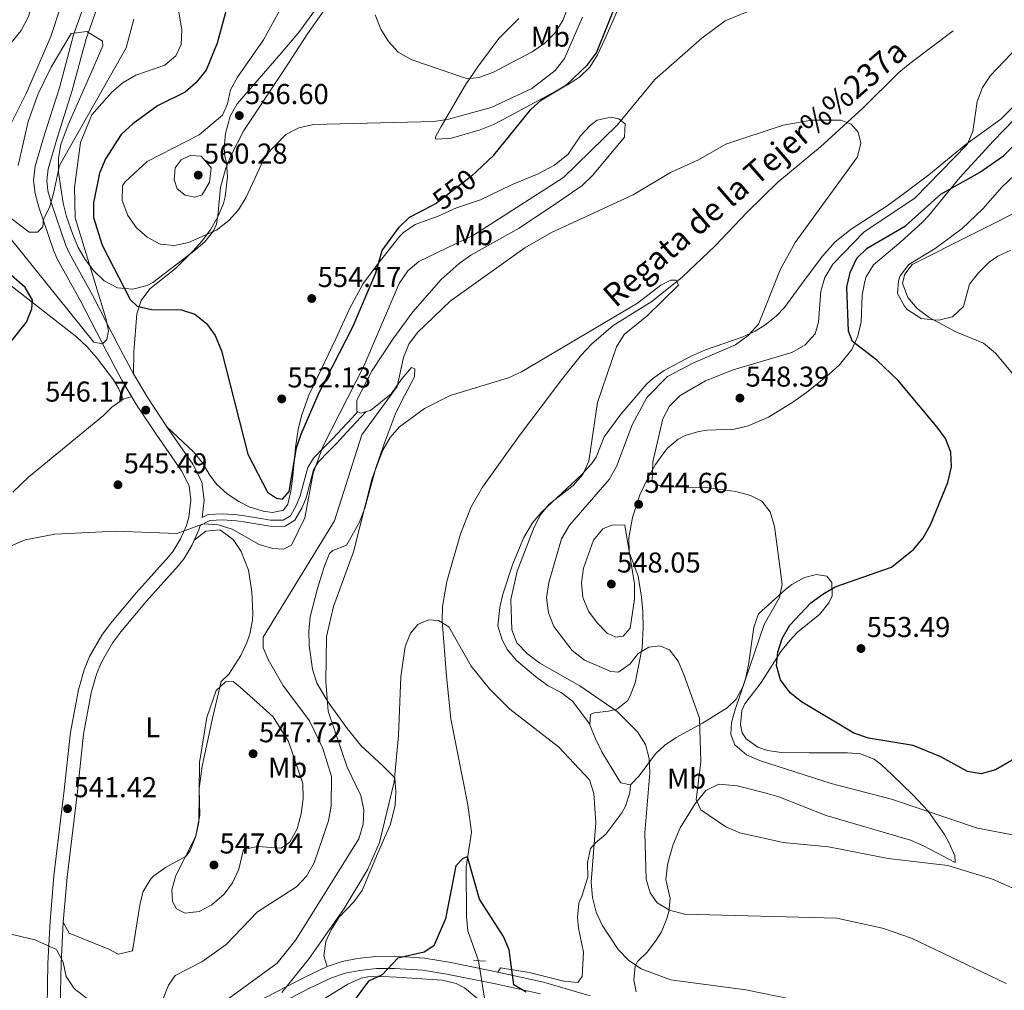
# Model space of a CAD drawing. Units: metres. Extents: x 600660 to 607562, y 4724538 to 4729267.
# Drawn here: x 606120 to 606463, y 4727054 to 4727392 of the extents above; entities that cross this region are included whole.
import ezdxf
from ezdxf.enums import TextEntityAlignment as Align

# ---------------------------------------------------------------- set-up
doc = ezdxf.new("R2010")
doc.units = ezdxf.units.M
doc.header["$MEASUREMENT"] = 0
for name, pattern in [('DGN Style 2', [86.0864, 51.65184, -34.43456]), ('DGN Style 3', [120.52096, 86.0864, -34.43456]), ('DGN Style 5', [60.26048, 25.82592, -34.43456])]:
    doc.linetypes.add(name, pattern=pattern)
for name, color, linetype, lineweight in [('Nivel 11', 7, 'Continuous', 0), ('Nivel 21', 7, 'Continuous', 0), ('Nivel 22', 7, 'Continuous', 0), ('Nivel 35', 7, 'Continuous', 0), ('Nivel 36', 7, 'Continuous', 0), ('Nivel 37', 7, 'Continuous', 0), ('Nivel 4', 7, 'Continuous', 0), ('Nivel 41', 7, 'Continuous', 0), ('Nivel 43', 7, 'Continuous', 0), ('Nivel 5', 7, 'Continuous', 0), ('Nivel 57', 7, 'Continuous', 0), ('Nivel 7', 7, 'Continuous', 0)]:
    doc.layers.add(name, color=color, linetype=linetype, lineweight=lineweight)
doc.styles.add('Style-Arial', font='txt')
doc.styles.add('Style-Arial Narrow', font='txt')
doc.styles.add('Style-Helvetica-Narrow-Oblique', font='txt')
doc.styles.add('Style-timesi', font='timesi.shx', dxfattribs={"bigfont": 'timesibig.shx'})

# ---------------------------------------------------------------- blocks, each defined once
blk = doc.blocks.new('5PATER')
at = {"layer": 'Nivel 7', "linetype": 'Continuous', "lineweight": 0}
h = blk.add_hatch(color=51, dxfattribs=at)
edge = h.paths.add_edge_path()
edge.add_ellipse((-0.001370742917060852, -0.00212559849023819), major_axis=(-1.095731442372465, -1.110710699892244), ratio=0.9994222409660318, start_angle=0, end_angle=360)

msp = doc.modelspace()

# ---------------------------------------------------------------- linework, layer by layer
at = {"layer": 'Nivel 11', "color": 142, "linetype": 'DGN Style 3', "lineweight": 13}
msp.add_polyline3d([(606445.3900000006, 4727388.35, 542.42), (606430.2699999996, 4727376.960000001, 542.21), (606426.4299999997, 4727373.779999999, 542.0600000000001), (606413.8500000015, 4727361.33, 540.73), (606399.1799999997, 4727347.83, 539.26), (606384.2399999984, 4727335.59, 538.39), (606373.5700000003, 4727325.060000001, 537.82), (606362.4899999984, 4727313.41, 537.12), (606350.9800000004, 4727302.43, 536.0600000000001), (606340.3299999982, 4727293.99, 535.63), (606326.9200000018, 4727285.560000001, 534.78), (606319.3099999987, 4727279.050000001, 534.24), (606315.9299999997, 4727275.380000001, 533.96), (606309.379999999, 4727267.220000001, 533.27), (606294.2699999996, 4727247.310000001, 532.03), (606281.4100000001, 4727229.24, 531.05), (606277.3900000006, 4727222.35, 530.54), (606273.7300000004, 4727213.040000001, 530.41), (606268.8999999985, 4727196.41, 530.1800000000001), (606267.4899999984, 4727187.689999999, 529.95), (606267.370000001, 4727182.710000001, 529.74), (606268.8399999999, 4727163.390000001, 529.27), (606270.379999999, 4727148.5, 528.3), (606276.2699999996, 4727118.58, 526.9300000000001), (606277.5, 4727109.029999999, 526.08), (606275.7399999984, 4727096.939999999, 525.45), (606275.8200000003, 4727079.560000001, 524.9300000000001), (606276.25, 4727074.58, 524.84), (606279.9299999997, 4727064.16, 524.6)], dxfattribs=at)
at = {"layer": 'Nivel 21', "color": 1, "linetype": 'DGN Style 2', "lineweight": 0, "elevation": 524.8100000000001, "flags": 128}
msp.add_lwpolyline([(606278.3500000015, 4727064.25), (606282.379999999, 4727064.02)], dxfattribs=at)
at = {"layer": 'Nivel 21', "color": 7, "linetype": 'Continuous', "lineweight": 0}
for points in [[(606145.3599999994, 4727405.16, 535.85), (606138.8999999985, 4727386.939999999, 536.0600000000001), (606133.9400000013, 4727368.5, 536.48), (606128.7699999996, 4727352.189999999, 536.91), (606125.5300000012, 4727341.17, 537.97), (606124.9200000018, 4727336.199999999, 538.41), (606125.4899999984, 4727331.619999999, 538.82), (606126.7899999991, 4727326.82, 539.27), (606131.9200000018, 4727311.84, 541.16), (606133.2300000004, 4727308.880000001, 541.58), (606141.4400000013, 4727293.99, 543.7), (606150.4699999988, 4727276.380000001, 546.01), (606155.7399999984, 4727266.540000001, 546.24), (606160.8599999994, 4727257.949999999, 546.46), (606167.620000001, 4727247.74, 546.32), (606176.5300000012, 4727234.92, 545.51), (606179.120000001, 4727229.720000001, 545.1800000000001), (606179.7800000012, 4727224.75, 545), (606179.0799999982, 4727218.85, 544.83), (606178.2100000009, 4727215.93, 544.76), (606176.1600000001, 4727211.27, 544.67), (606173.620000001, 4727207, 544.6), (606172, 4727204.93, 544.55), (606160.8399999999, 4727192.49, 544.04), (606151.7300000004, 4727181.68, 543.91), (606148.7399999984, 4727177.68, 543.8), (606144.4600000009, 4727170.26, 543.49), (606142.5599999987, 4727165.619999999, 543.16), (606140.5899999999, 4727158.6, 542.64), (606137.8000000007, 4727143.880000001, 542.01), (606135.6700000018, 4727123.66, 541.61), (606132.0599999987, 4727093.74, 540.55), (606130.7399999984, 4727077.91, 539.84), (606129.9600000009, 4727063.369999999, 539.03), (606129.6400000006, 4727048.380000001, 538.9)], [(606183.6600000001, 4727218.65, 544.97), (606185.7600000016, 4727219.779999999, 544.97), (606190.8299999982, 4727220, 545.4), (606195.9200000018, 4727219.59, 546.14), (606198.5, 4727219.300000001, 546.46), (606203.4899999984, 4727218.49, 546.77), (606207.5300000012, 4727217.790000001, 546.88), (606211.9699999988, 4727217.73, 546.89), (606214.4600000009, 4727219.26, 546.67), (606216.5700000003, 4727223.09, 546.42), (606217.8900000006, 4727226.27, 546.24), (606219.1700000018, 4727231.01, 546.08), (606220.5700000003, 4727236.15, 545.96), (606222.5, 4727239.380000001, 545.82), (606226.0700000003, 4727243.1, 544.65), (606229.0799999982, 4727246.109999999, 543.49), (606232.4400000013, 4727249.699999999, 542.8100000000001), (606235.8299999982, 4727253.310000001, 542.14), (606237.9499999993, 4727255.57, 541.79)], [(606205, 4727046.26, 530.33), (606221.1000000015, 4727054.59, 527.74), (606228.8200000003, 4727058.24, 526.72), (606233.5599999987, 4727059.859999999, 526.48), (606238.4800000004, 4727060.810000001, 526.36), (606244.4200000018, 4727061.449999999, 525.92), (606250.6900000013, 4727061.529999999, 525.45), (606260.6400000006, 4727060.9, 524.79), (606268.9899999984, 4727059.529999999, 524.4), (606285.9100000001, 4727056.109999999, 524.11), (606301.5799999982, 4727052.6, 524.1800000000001)]]:
    msp.add_polyline3d(points, dxfattribs=at)
at = {"layer": 'Nivel 21', "color": 7, "linetype": 'DGN Style 3', "lineweight": 0}
for points in [[(606149.6499999985, 4727403.59, 535.85), (606143.2699999996, 4727385.58, 536.0600000000001), (606138.3200000003, 4727367.220000001, 536.48), (606133.1400000006, 4727350.85, 536.91), (606130.0199999996, 4727340.24, 537.97), (606129.5199999996, 4727336.199999999, 538.41), (606129.9800000004, 4727332.51, 538.82), (606131.1600000001, 4727328.16, 539.27), (606136.1799999997, 4727313.51, 541.16), (606137.3299999982, 4727310.91, 541.58), (606145.4699999988, 4727296.130000001, 543.7), (606154.5100000016, 4727278.5, 546.01), (606159.7199999988, 4727268.790000001, 546.24), (606164.7300000004, 4727260.380000001, 546.46), (606171.3999999985, 4727250.310000001, 546.32), (606180.4699999988, 4727237.25, 545.51), (606183.5500000007, 4727231.08, 545.1800000000001), (606184.3900000006, 4727224.779999999, 545), (606183.6600000001, 4727218.65, 544.97)], [(606240.8599999994, 4727255.57, 541.79), (606237.379999999, 4727251.859999999, 542.14), (606233.9899999984, 4727248.25, 542.8100000000001), (606230.6000000015, 4727244.630000001, 543.49), (606227.5799999982, 4727241.619999999, 544.65), (606224.1999999993, 4727238.09, 545.82), (606222.5399999991, 4727235.310000001, 545.96), (606221.2199999988, 4727230.460000001, 546.08), (606219.8999999985, 4727225.59, 546.24), (606218.4899999984, 4727222.17, 546.42), (606216.0399999991, 4727217.75, 546.67), (606212.6400000006, 4727215.65, 546.88), (606212.3399999999, 4727215.6, 546.89), (606207.3299999982, 4727215.67, 546.88), (606203.1400000006, 4727216.390000001, 546.77), (606198.2199999988, 4727217.199999999, 546.46), (606195.7199999988, 4727217.470000001, 546.14), (606190.7899999991, 4727217.869999999, 545.4), (606186.3399999999, 4727217.68, 544.97), (606182.9600000009, 4727215.859999999, 544.97), (606182.5, 4727214.35, 544.76), (606180.2399999984, 4727209.17, 544.67), (606177.3999999985, 4727204.41, 544.6), (606175.5100000016, 4727201.99, 544.55), (606164.2899999991, 4727189.49, 544.04), (606155.3099999987, 4727178.84, 543.91), (606152.5599999987, 4727175.16, 543.8), (606148.5799999982, 4727168.24, 543.49), (606146.8900000006, 4727164.130000001, 543.16), (606145.0399999991, 4727157.560000001, 542.64), (606142.3299999982, 4727143.210000001, 542.01), (606140.2199999988, 4727123.15, 541.61), (606136.6099999994, 4727093.27, 540.55), (606135.3000000007, 4727077.6, 539.84), (606134.5300000012, 4727063.199999999, 539.03), (606134.2199999988, 4727048.359999999, 538.9)], [(606203.0500000007, 4727049.98, 530.33), (606219.2399999984, 4727058.359999999, 527.74), (606227.2399999984, 4727062.140000001, 526.72), (606232.4699999988, 4727063.93, 526.48), (606237.8500000015, 4727064.970000001, 526.36), (606244.1700000018, 4727065.640000001, 525.92), (606250.8000000007, 4727065.74, 525.45), (606261.120000001, 4727065.07, 524.79), (606269.75, 4727063.66, 524.4), (606286.7800000012, 4727060.220000001, 524.11), (606302.629999999, 4727056.67, 524.1800000000001), (606318.8999999985, 4727051.93, 525.45)]]:
    msp.add_polyline3d(points, dxfattribs=at)
at = {"layer": 'Nivel 22', "color": 30, "linetype": 'DGN Style 5', "lineweight": 30, "elevation": 550, "flags": 128}
msp.add_lwpolyline([(606279.25, 4727339.23), (606277.5300000012, 4727337.619999999), (606265.2600000016, 4727328.140000001), (606264.0500000007, 4727327.51)], dxfattribs=at)
at = {"layer": 'Nivel 22', "color": 142, "linetype": 'DGN Style 5', "lineweight": 0, "extrusion": (0.01980862604948608, -0.1202603697048799, 0.9925447404588256), "elevation": -555948.2221147644, "flags": 128}
msp.add_lwpolyline([(1366483.035646383, 4531705.737258382), (1366483.035646379, 4531691.78920834)], dxfattribs=at)
at = {"layer": 'Nivel 35', "color": 92, "linetype": 'DGN Style 3', "lineweight": 0}
for points in [[(606228.9800000004, 4727399.550000001, 558.17), (606220.4499999993, 4727387.27, 557.14), (606212.2600000016, 4727374.68, 556.53), (606198.2699999996, 4727353.52, 556.61), (606193.6400000006, 4727344.689999999, 556.72), (606191.8200000003, 4727340.08, 556.67), (606190.1099999994, 4727333.710000001, 556.4), (606189.1099999994, 4727323.869999999, 554.84), (606188.6700000018, 4727320.9, 554.84), (606187.6400000006, 4727318.6, 554.75), (606184.6400000006, 4727314.73, 554.57), (606180.7800000012, 4727311.460000001, 554.39), (606166.5100000016, 4727300.640000001, 553.5600000000001), (606164.5500000007, 4727299.550000001, 553.28), (606159.4899999984, 4727298.279999999, 552.49), (606154.1999999993, 4727298.75, 551.5500000000001), (606149.5399999991, 4727301.140000001, 550.59), (606145.9299999997, 4727304.65, 549.6800000000001), (606142.9499999993, 4727308.560000001, 548.75), (606140.5500000007, 4727312.790000001, 547.79), (606138.5799999982, 4727317.32, 546.77)], [(606138.5799999982, 4727317.32, 546.77), (606136.4400000013, 4727323.57, 545.27), (606135.25, 4727328.26, 544.1), (606133.6900000013, 4727338.99, 541.55), (606133.6099999994, 4727343.92, 540.45), (606134.4800000004, 4727348.74, 539.5600000000001), (606137.0599999987, 4727355.52, 539.13), (606144.9100000001, 4727373.390000001, 538.51), (606149.0700000003, 4727383.050000001, 537.86), (606148.9200000018, 4727384.76, 537.66), (606143.5199999996, 4727388.09, 536.95), (606138.0599999987, 4727387.35, 536.59), (606131.0700000003, 4727375.619999999, 536.94), (606126.6099999994, 4727366.369999999, 537.3100000000001), (606123.0599999987, 4727356.689999999, 537.69), (606119.6099999994, 4727341.390000001, 538.12)]]:
    msp.add_polyline3d(points, dxfattribs=at)
at = {"layer": 'Nivel 36', "color": 92, "linetype": 'Continuous', "lineweight": 0}
for points in [[(606330.1700000018, 4727399.560000001, 549.26), (606324.0300000012, 4727385.41, 548.75), (606321.3999999985, 4727379.949999999, 548.65), (606318.8000000007, 4727375.609999999, 548.97), (606315.2199999988, 4727372.130000001, 549.5), (606310.9600000009, 4727369.49, 549.9), (606290.7600000016, 4727358.540000001, 551.51), (606285.2100000009, 4727355.710000001, 551.83), (606280.5700000003, 4727353.779999999, 551.98), (606270.5500000007, 4727350.9, 552.04), (606265.5500000007, 4727350.58, 552.57), (606265.0300000012, 4727350.710000001, 552.6800000000001), (606265.0300000012, 4727351.35, 553.53), (606266.9600000009, 4727354.949999999, 553.95), (606275.4699999988, 4727369.540000001, 559.27), (606280, 4727376.109999999, 561.38), (606287.0500000007, 4727385.630000001, 563.08), (606294.0599999987, 4727392.640000001, 564.6800000000001)], [(606223.4800000004, 4727396.050000001, 558.36), (606217.5599999987, 4727388.08, 557.1800000000001), (606211.1900000013, 4727380.5, 556.38), (606205.0799999982, 4727373.49, 556.08), (606195.9100000001, 4727362.92, 556.29), (606193.4400000013, 4727358.609999999, 556.6), (606191.8299999982, 4727352.540000001, 556.92), (606191.3399999999, 4727347.52, 556.8000000000001), (606191.5799999982, 4727344.48, 556.71), (606192.1999999993, 4727342.359999999, 556.71), (606192.4699999988, 4727337.390000001, 556.11), (606191.7199999988, 4727330.449999999, 555.29), (606191.0799999982, 4727328.140000001, 555.02), (606189.1600000001, 4727323.5, 554.44), (606186.7199999988, 4727319.199999999, 553.87), (606183.8000000007, 4727315.23, 553.32), (606180.4600000009, 4727311.470000001, 552.86), (606174.4200000018, 4727305.52, 552.26), (606165.4699999988, 4727298.34, 551.2), (606162.4299999997, 4727294.310000001, 550.26), (606160.9800000004, 4727289.66, 549.28), (606159.8900000006, 4727276.42, 548.09), (606159.7199999988, 4727268.790000001, 547.59)], [(606369.1600000001, 4727249.470000001, 545.22), (606373.9899999984, 4727250.68, 545.66), (606381.0700000003, 4727253.66, 546.49), (606389.5700000003, 4727258.9, 546.87), (606394.25, 4727262.300000001, 547.27), (606402.1400000006, 4727268.630000001, 548.19), (606405.7800000012, 4727271.939999999, 548.88), (606410.0399999991, 4727277.290000001, 549.89), (606412.1799999997, 4727281.92, 550), (606413.2699999996, 4727286.83, 550.1), (606413.7300000004, 4727296.16, 551.8000000000001), (606414.5700000003, 4727301.050000001, 552.21), (606415.0399999991, 4727302.52, 552.22), (606417.6600000001, 4727306.800000001, 552.0600000000001), (606427.1900000013, 4727314.77, 551.8000000000001), (606434.5399999991, 4727321.48, 550.84), (606436.7800000012, 4727323.85, 550.52), (606447.7100000009, 4727337.16, 549.45), (606459.4200000018, 4727349.960000001, 549.12), (606477.3500000015, 4727368.5, 550.07)], [(606318.8299999982, 4727146.6, 531.6800000000001), (606312.7100000009, 4727154.699999999, 532.32), (606308.7600000016, 4727157.65, 532.37), (606304.2199999988, 4727159.98, 532.13), (606299.8399999999, 4727163.220000001, 531.66), (606293.2600000016, 4727168.800000001, 530.83), (606290.0899999999, 4727172.6, 530.83), (606288.1999999993, 4727176.029999999, 530.83), (606286.75, 4727180.890000001, 530.4300000000001), (606287.379999999, 4727187.33, 530.62), (606288.4800000004, 4727191.949999999, 530.83), (606291.9299999997, 4727202.540000001, 531.26), (606295.8000000007, 4727211.68, 532.44), (606298.8500000015, 4727216.790000001, 532.58), (606302.0700000003, 4727220.619999999, 532.66), (606316.0500000007, 4727233.619999999, 535.71), (606319.3099999987, 4727237.390000001, 535.96), (606320.9600000009, 4727239.75, 535.92), (606323.75, 4727246.74, 535.71), (606329.6600000001, 4727254.790000001, 535.99), (606338.6600000001, 4727265.24, 536.66), (606340.6099999994, 4727267.040000001, 536.77), (606344.6900000013, 4727269.949999999, 536.69), (606353.8200000003, 4727274.75, 536.76), (606359.120000001, 4727277.130000001, 537.2), (606371.879999999, 4727281.529999999, 538.6800000000001), (606376.3399999999, 4727283.65, 539.41), (606379.75, 4727285.74, 539.96), (606383.7300000004, 4727288.810000001, 540.3100000000001), (606386.5599999987, 4727291.859999999, 540.38), (606393.8299999982, 4727301.800000001, 540.17), (606399.8399999999, 4727309.779999999, 540.33), (606404.3000000007, 4727314.75, 540.55), (606409.8200000003, 4727319.130000001, 540.8), (606422.3399999999, 4727327.369999999, 541.42), (606426.6400000006, 4727330.470000001, 541.8100000000001), (606436.8599999994, 4727338.1, 542.9300000000001), (606449.8599999994, 4727348.859999999, 544.41), (606462.0199999996, 4727357.529999999, 545.76), (606466.6400000006, 4727362.210000001, 546.16)], [(606171.3999999985, 4727250.310000001, 547.16), (606180.6999999993, 4727241.57, 547.37), (606183.7600000016, 4727237.68, 547.48), (606186.3500000015, 4727233.380000001, 547.64), (606188.7100000009, 4727230.279999999, 547.8000000000001), (606192.3999999985, 4727226.939999999, 548.0600000000001), (606196.5300000012, 4727224.220000001, 548.38), (606200.129999999, 4727222.380000001, 548.65), (606204.9699999988, 4727220.84, 549.03), (606208.1799999997, 4727220.43, 549.28), (606212.0100000016, 4727221.26, 549.5), (606213.5, 4727223.369999999, 549.5), (606214.5899999999, 4727227.83, 549.71), (606215.25, 4727233.130000001, 550.34), (606216.2199999988, 4727243.08, 550.48), (606217.129999999, 4727249.300000001, 550.96), (606218.2899999991, 4727254.16, 551.4), (606220.8999999985, 4727261.32, 552.04), (606230.2600000016, 4727280.9, 553.23), (606235.0399999991, 4727291.390000001, 552.6800000000001), (606239.75, 4727300.279999999, 550.98), (606245.8000000007, 4727308.220000001, 550.42), (606252.629999999, 4727316.689999999, 549.44), (606253.8399999999, 4727318.040000001, 549.28), (606257.9699999988, 4727320.84, 548.94), (606265.9600000009, 4727323.710000001, 549.07), (606272.3399999999, 4727326.65, 548.86), (606280.629999999, 4727329.369999999, 548.86), (606291.4800000004, 4727334.630000001, 548.22), (606300.7199999988, 4727338.42, 547.8000000000001), (606306.4899999984, 4727341.460000001, 547.95), (606311.2699999996, 4727345.359999999, 548.22), (606315.5399999991, 4727351.699999999, 548.44), (606318.9499999993, 4727355.33, 547.84), (606321.2899999991, 4727357.189999999, 547.16), (606326.0799999982, 4727358.23, 545.9300000000001), (606328.9400000013, 4727357.58, 545.04), (606331.0500000007, 4727355.869999999, 543.77), (606330.8200000003, 4727351.210000001, 542.49), (606319.7199999988, 4727337.890000001, 540.8), (606316.120000001, 4727334.449999999, 540.41), (606307.8999999985, 4727328.689999999, 539.95), (606294.1700000018, 4727319.550000001, 540.16), (606277.3599999994, 4727310.08, 540.37), (606273.25, 4727307.23, 540.5), (606266.9200000018, 4727301.640000001, 540.8), (606257.0899999999, 4727290.310000001, 540.75), (606250.1799999997, 4727280.890000001, 541.36), (606242.9299999997, 4727269.880000001, 542.07), (606237.6499999985, 4727259.550000001, 542.49), (606237.6400000006, 4727255.73, 542.49), (606238.8999999985, 4727255.09, 542.28), (606242.3000000007, 4727255.92, 541.22), (606249.5500000007, 4727261.83, 539.95), (606253.2600000016, 4727267.01, 539.33), (606256.629999999, 4727271, 538.73), (606257.8599999994, 4727270.49, 538.46), (606257.6400000006, 4727267.73, 536.98), (606253, 4727258.869999999, 535.96), (606251, 4727254.609999999, 535.7), (606247.4499999993, 4727245.33, 535.24), (606244.3299999982, 4727236.390000001, 535.07), (606240.3500000015, 4727221.93, 535.48), (606238.4499999993, 4727216.880000001, 535.58), (606234.0199999996, 4727209.060000001, 535.7), (606229.2199999988, 4727207.15, 535.71), (606228.0599999987, 4727206.119999999, 535.7), (606226.1600000001, 4727201.49, 535.5600000000001), (606223.8500000015, 4727193.890000001, 535.54), (606221.379999999, 4727184.08, 535.7), (606220.8299999982, 4727179.109999999, 535.5600000000001), (606220.9600000009, 4727174.08, 535.38), (606222.1600000001, 4727165.77, 535.23), (606223.6700000018, 4727160.99, 535.1800000000001), (606227.5700000003, 4727154.35, 534.67), (606234.3399999999, 4727144.98, 533.5), (606239, 4727139.220000001, 532.73), (606246.8200000003, 4727131.970000001, 531.46), (606250.8299999982, 4727127.92, 530.4), (606251.2300000004, 4727122.93, 530.4), (606251, 4727118.369999999, 529.97), (606249.2699999996, 4727111.800000001, 529.97), (606244.7600000016, 4727101.42, 529.76), (606239.3999999985, 4727088.720000001, 530.1800000000001), (606236.5500000007, 4727084.73, 529.7), (606231.2899999991, 4727079.210000001, 528.7), (606228.6000000015, 4727074.970000001, 528.48), (606226.7899999991, 4727070.949999999, 528.28), (606226.129999999, 4727065.93, 527.62), (606227.2399999984, 4727062.140000001, 527.4300000000001)], [(606466.7699999996, 4727338.01, 551.04), (606462.5, 4727333.92, 551.37), (606455.6799999997, 4727326.310000001, 552.44), (606448.4699999988, 4727319.41, 553.01), (606439.0799999982, 4727312.390000001, 553.07), (606429.9100000001, 4727306.91, 553.92), (606426.9600000009, 4727302.859999999, 553.99), (606426.2800000012, 4727301.189999999, 553.92), (606426.0399999991, 4727296.74, 553.28), (606428.370000001, 4727292.390000001, 553.24), (606429.4100000001, 4727291.210000001, 553.28), (606434.2800000012, 4727288, 553.5), (606439.3000000007, 4727287.449999999, 553.65), (606440.8599999994, 4727287.550000001, 553.71), (606445.1000000015, 4727288.59, 555.62), (606448.9400000013, 4727292.18, 556.6800000000001), (606451.1000000015, 4727300.02, 557.53), (606454.1900000013, 4727303.92, 557.94), (606457.879999999, 4727307.630000001, 557.85), (606460.9100000001, 4727309.73, 557.74), (606465.4200000018, 4727311.880000001, 557.83)], [(606021.4299999997, 4727226.790000001, 548.45), (606022.0899999999, 4727231.67, 548.45), (606023.129999999, 4727236.540000001, 547.85), (606026.7199999988, 4727241.359999999, 547.9300000000001), (606046.8399999999, 4727260.83, 549.3000000000001), (606063.6700000018, 4727276.029999999, 551.84), (606071.25, 4727282.52, 551.89), (606077.5199999996, 4727287.43, 551.63), (606081.6499999985, 4727290.25, 551.38), (606093.9100000001, 4727297.33, 550.57), (606102.8299999982, 4727302.119999999, 550.97), (606107.0899999999, 4727303.84, 550.99), (606111.9699999988, 4727303.09, 550.4300000000001), (606114.5100000016, 4727301.470000001, 550.14), (606139.879999999, 4727281.619999999, 548.24), (606143.5399999991, 4727278.25, 548.03), (606146.8399999999, 4727274.49, 547.91), (606152.8599999994, 4727266.710000001, 548.03), (606154.6499999985, 4727263.51, 547.8100000000001), (606156.1700000018, 4727259.949999999, 547.03)], [(606159.1600000001, 4727260.800000001, 546.39), (606156.1900000013, 4727259.960000001, 547.03), (606152.1999999993, 4727257.109999999, 547.49), (606149.370000001, 4727254.26, 547.45), (606123.3399999999, 4727232.890000001, 546.83), (606117.6900000013, 4727227.540000001, 546.8000000000001)], [(606334.9299999997, 4727053.35, 527.4), (606334.1000000015, 4727057.380000001, 528.03), (606334.629999999, 4727062.26, 528.6), (606335.3999999985, 4727063.949999999, 528.88), (606338.8099999987, 4727067.119999999, 530.15), (606341.6999999993, 4727070.970000001, 531.34), (606343.7300000004, 4727074.310000001, 532.28), (606345.6099999994, 4727078.869999999, 533.38), (606346.3000000007, 4727081.300000001, 533.97), (606346.7600000016, 4727085.939999999, 535.82), (606345.3000000007, 4727092.560000001, 536.73), (606345.8099999987, 4727097.51, 536.8100000000001), (606346.3900000006, 4727099.98, 536.94), (606347.8299999982, 4727104.73, 537.73), (606350.2600000016, 4727110.57, 538.85), (606355.3900000006, 4727118.82, 539.7), (606359.2399999984, 4727123.470000001, 540.98), (606363.7100000009, 4727125.73, 541.57), (606370.0700000003, 4727125.119999999, 541.61), (606379.75, 4727122.76, 542.46), (606384.5899999999, 4727121.27, 542.37), (606401.1400000006, 4727114.810000001, 541.4), (606430.4600000009, 4727106.16, 541.19), (606435.0700000003, 4727104.279999999, 541.26), (606446.120000001, 4727098.449999999, 541.4), (606445.9200000018, 4727100.779999999, 541.61), (606444.0199999996, 4727105.210000001, 542.89), (606442.3500000015, 4727108.23, 543.74), (606436.6400000006, 4727116.279999999, 545.38), (606431.3299999982, 4727122, 546.6800000000001), (606423.9800000004, 4727129.109999999, 548.4), (606420.4200000018, 4727132.49, 548.84), (606417.8599999994, 4727134.439999999, 548.83), (606413.1099999994, 4727136.27, 548.61), (606408.5300000012, 4727136.609999999, 548.4), (606395.1600000001, 4727136.67, 548.19), (606385.6099999994, 4727136.720000001, 547.13), (606380.7399999984, 4727137.439999999, 546.62), (606377.3399999999, 4727138.67, 546.28), (606373.3000000007, 4727141.529999999, 546.59), (606371.8500000015, 4727143.57, 546.7), (606371.2300000004, 4727146.550000001, 546.28), (606371.8000000007, 4727151.449999999, 546.39), (606372.75, 4727153.75, 546.7), (606378.5100000016, 4727161.15, 548.62), (606385.3500000015, 4727171.939999999, 550.74), (606388.4600000009, 4727175.83, 551.1800000000001), (606391.1099999994, 4727178.710000001, 551.37), (606398.9100000001, 4727184.960000001, 551.38), (606402.0599999987, 4727188.98, 550.71), (606403.2699999996, 4727191.380000001, 550.1), (606403.0799999982, 4727196.050000001, 548.83), (606401.3900000006, 4727198.18, 547.98), (606397.7899999991, 4727198.83, 547.34), (606393.5399999991, 4727197.790000001, 546.49), (606389.2100000009, 4727195.279999999, 545.95), (606386.9400000013, 4727193.58, 545.64), (606377.5599999987, 4727185.140000001, 544.16), (606375.9499999993, 4727180.41, 543.76), (606374.0799999982, 4727167.33, 543.52), (606373.0199999996, 4727162.470000001, 543.22), (606372.1400000006, 4727159.699999999, 542.89), (606369.7600000016, 4727155.32, 542.1), (606366.5799999982, 4727152.300000001, 541.4), (606358.0700000003, 4727147.029999999, 539.92), (606348.9200000018, 4727141.98, 536.94), (606344.9699999988, 4727139.310000001, 535.36), (606341.6799999997, 4727136.290000001, 533.97), (606335.9200000018, 4727128.67, 532.91), (606332.9299999997, 4727125.51, 532.0600000000001), (606329.5399999991, 4727126.16, 532.0600000000001), (606328.9100000001, 4727127.220000001, 531.85), (606323.0100000016, 4727137.01, 532.0600000000001), (606320.75, 4727141.49, 531.86), (606318.8099999987, 4727146.369999999, 531.64), (606319.0399999991, 4727149.970000001, 532.28), (606320.3200000003, 4727150.6, 533.12), (606325.3200000003, 4727151.17, 533.58), (606328.1799999997, 4727151.84, 533.97), (606331.879999999, 4727154.83, 535.58), (606332.870000001, 4727156.49, 536.1), (606334.5899999999, 4727161.109999999, 537.04), (606336.9800000004, 4727173.26, 539.87), (606337.3999999985, 4727180.27, 541.3100000000001), (606337.25, 4727185.960000001, 542.25), (606336.8000000007, 4727190.890000001, 542.9300000000001), (606335.6099999994, 4727198.279999999, 543.52), (606332.4600000009, 4727206.57, 543.74), (606332.4200000018, 4727211.57, 543.89), (606333.6000000015, 4727218.689999999, 543.94), (606336.1799999997, 4727226.529999999, 544.04), (606339.1700000018, 4727232.85, 544.16), (606341.620000001, 4727237.189999999, 544.25), (606344.5100000016, 4727241.26, 544.34), (606345.7899999991, 4727242.790000001, 544.37), (606349.6000000015, 4727246.029999999, 544.82), (606351.9600000009, 4727247.220000001, 545.01), (606356.7899999991, 4727248.640000001, 545.01), (606359.6099999994, 4727249.09, 545.01), (606369.1600000001, 4727249.470000001, 545.22)], [(606180.9499999993, 4727210.810000001, 544.7), (606185, 4727213.970000001, 544.27), (606189.879999999, 4727214.380000001, 544.0600000000001), (606194.5300000012, 4727210.960000001, 543.85), (606197.2699999996, 4727206.83, 543.08), (606199.8099999987, 4727200.310000001, 542.34), (606201.0500000007, 4727192.82, 541.85), (606201.3299999982, 4727185.34, 541.61), (606201.1900000013, 4727182.92, 541.73), (606200.2600000016, 4727178.040000001, 542.25), (606199.25, 4727175.07, 542.58), (606197.1400000006, 4727170.57, 543.04), (606193.0399999991, 4727164.07, 543.85), (606190.2699999996, 4727161.540000001, 544.91), (606187.4499999993, 4727149.24, 545.33), (606183.6900000013, 4727132.040000001, 545.19), (606182.6700000018, 4727124.220000001, 544.91), (606182.8399999999, 4727114.890000001, 544.48), (606181.3200000003, 4727107.25, 544.48), (606179.5500000007, 4727102.560000001, 544.19), (606178.1000000015, 4727100.689999999, 544.0600000000001), (606170.870000001, 4727096.689999999, 543.64), (606166.8399999999, 4727093.800000001, 543.32), (606165.7600000016, 4727092.689999999, 543.21), (606163.1900000013, 4727088.33, 542.61), (606162.1099999994, 4727084.210000001, 542.15), (606159.4800000004, 4727067.67, 541.51), (606154.5599999987, 4727066.49, 541.52), (606154.1799999997, 4727066.640000001, 541.51), (606151.4200000018, 4727068.140000001, 541.09), (606137.4100000001, 4727073.810000001, 540.94), (606135.3000000007, 4727077.6, 540.45)], [(606332.9299999997, 4727125.51, 532.1), (606332.7100000009, 4727122.75, 532.1), (606331.1999999993, 4727118.02, 531.73), (606329.9200000018, 4727115.76, 531.46), (606324.3599999994, 4727108.359999999, 530.61), (606320.6400000006, 4727105.189999999, 529.88), (606319.0300000012, 4727103.290000001, 529.55), (606317.9600000009, 4727098.42, 529.14), (606318.1400000006, 4727093.32, 528.49), (606315.9899999984, 4727086.75, 528.49), (606314.9100000001, 4727084.210000001, 527.85), (606314.4699999988, 4727079.23, 527.45), (606314.870000001, 4727075.51, 527.21), (606316.5300000012, 4727067.23, 526.79), (606316.0700000003, 4727058.74, 525.94), (606314.5700000003, 4727056.630000001, 525.94), (606309.7100000009, 4727057.09, 525.67), (606297.6099999994, 4727060.1, 524.88), (606287.6900000013, 4727061.699999999, 524.89), (606286.7800000012, 4727060.220000001, 524.67)], [(606279.7699999996, 4727050.869999999, 522.73), (606275.120000001, 4727054.710000001, 524.4300000000001), (606272.1499999985, 4727056.210000001, 524.21), (606267.2899999991, 4727057.380000001, 524.39), (606251.370000001, 4727058.43, 524.64), (606246.379999999, 4727058.68, 525.17), (606241.4200000018, 4727058.529999999, 525.9300000000001), (606239.0599999987, 4727058.07, 526.12), (606234.5100000016, 4727056, 526.11), (606223.5399999991, 4727049.24, 526.66)]]:
    msp.add_polyline3d(points, dxfattribs=at)
at = {"layer": 'Nivel 4', "color": 30, "linetype": 'Continuous', "lineweight": 30, "flags": 128}
for points, elevation in [([(606193.1099999994, 4727399.48), (606188.9400000013, 4727383.970000001), (606185.0799999982, 4727374.560000001), (606181.5500000007, 4727370.15), (606177.75, 4727366.91), (606168.1099999994, 4727362.17), (606159.5100000016, 4727355.91), (606155.5, 4727352.199999999), (606149.9600000009, 4727343.74), (606147.9800000004, 4727338.699999999), (606145.8599999994, 4727328.310000001), (606145.879999999, 4727323.27), (606148.8999999985, 4727313.609999999), (606158.6700000018, 4727294.710000001), (606161, 4727292.369999999), (606166.0599999987, 4727291.15), (606176.4499999993, 4727291.1), (606181.1999999993, 4727289.540000001), (606185.2300000004, 4727286.27), (606188.1799999997, 4727282.1), (606190.4400000013, 4727276.76), (606199.6600000001, 4727240.810000001), (606206.4899999984, 4727227.560000001), (606209.5599999987, 4727225.380000001), (606211.7199999988, 4727225.08), (606214.0100000016, 4727227.689999999), (606216.5899999999, 4727243), (606218.1999999993, 4727247.779999999), (606224.4499999993, 4727262.279999999), (606236.2100000009, 4727285.18), (606244.2199999988, 4727303.99), (606246.4299999997, 4727311.710000001), (606252.3399999999, 4727319.82), (606255.9299999997, 4727323.310000001), (606264.0500000007, 4727327.51)], 550), ([(606279.25, 4727339.23), (606285.370000001, 4727344.93), (606298.2199999988, 4727360.85), (606301.9200000018, 4727364.220000001), (606310.629999999, 4727369.5), (606317.9600000009, 4727376.42), (606321.120000001, 4727380.68), (606328.7399999984, 4727399.869999999)], 550), ([(606478.3999999985, 4727141.300000001), (606460.120000001, 4727130.74), (606455.1600000001, 4727129.390000001), (606450.379999999, 4727130.1), (606441.120000001, 4727135.27), (606431.4699999988, 4727139.220000001), (606415.8599999994, 4727141.790000001), (606410.7899999991, 4727143.52), (606392.5, 4727154.460000001), (606388.6000000015, 4727157.57), (606385.1900000013, 4727162.08), (606383.7899999991, 4727167.15), (606384.2699999996, 4727171.76), (606385.8099999987, 4727176.52), (606388.4400000013, 4727181.16), (606395.7699999996, 4727188.890000001), (606399.9200000018, 4727191.91), (606404.2100000009, 4727194.48), (606423.879999999, 4727201.369999999), (606431.6900000013, 4727207.68), (606434.9600000009, 4727211.619999999), (606437.4899999984, 4727216.1), (606443.5, 4727230.93), (606444.7800000012, 4727236.300000001), (606444.5199999996, 4727241.49), (606442.7199999988, 4727246.17), (606439.75, 4727250.189999999), (606426.1799999997, 4727266.470000001), (606418.8099999987, 4727273.5), (606410.3500000015, 4727279.98), (606408.8900000006, 4727283.58), (606408.2800000012, 4727299.02), (606409.4400000013, 4727304.08), (606411.8000000007, 4727309.029999999), (606415.379999999, 4727312.52), (606428.7399999984, 4727320.369999999), (606441.0700000003, 4727331.390000001), (606454.6099999994, 4727338.960000001), (606462.8900000006, 4727344.790000001), (606470.4499999993, 4727352.390000001)], 550), ([(606111.3999999985, 4727273.029999999), (606122.5199999996, 4727286.779999999), (606124.3099999987, 4727291.449999999), (606124.5500000007, 4727294.470000001), (606122.0599999987, 4727298.810000001), (606114.2899999991, 4727305.689999999)], 550), ([(606296.6000000015, 4727053.210000001), (606292.2899999991, 4727055.800000001), (606290.6799999997, 4727068), (606288.6799999997, 4727072.58), (606280.3900000006, 4727085.699999999), (606276.1900000013, 4727100.359999999), (606274.5300000012, 4727099.859999999), (606272.129999999, 4727097.310000001), (606268.5100000016, 4727078.810000001), (606264.3999999985, 4727069.41), (606261.1099999994, 4727067.17), (606251.9299999997, 4727065.1), (606246.4299999997, 4727059.32), (606241.6400000006, 4727057.119999999), (606213.379999999, 4727018.92)], 525)]:
    msp.add_lwpolyline(points, dxfattribs=dict(at, elevation=elevation))
at = {"layer": 'Nivel 5', "color": 30, "linetype": 'Continuous', "lineweight": 0, "flags": 128}
for points, elevation in [([(606115.2600000016, 4727352.32), (606122.4899999984, 4727366.710000001), (606130.9400000013, 4727386.369999999), (606137.7600000016, 4727406.949999999), (606145.4699999988, 4727420.85), (606155.7899999991, 4727432.109999999), (606164, 4727434.970000001), (606167.379999999, 4727437.630000001), (606180.8900000006, 4727453.75), (606204.0599999987, 4727474.029999999), (606212.4800000004, 4727479.460000001), (606222.8399999999, 4727482.32), (606227.0100000016, 4727485.029999999), (606224.8500000015, 4727485.67), (606214.8599999994, 4727485.16), (606204.8399999999, 4727482.17), (606195.6400000006, 4727477.26), (606179.75, 4727464.01), (606167.8200000003, 4727455.77)], 535), ([(606110.3500000015, 4727375.869999999), (606120.6600000001, 4727388.470000001), (606123.1900000013, 4727393.300000001), (606129.1900000013, 4727413.029999999), (606138.6400000006, 4727432.359999999), (606139.5199999996, 4727437.369999999), (606138.1600000001, 4727439.77), (606135.6099999994, 4727440.58), (606131.5599999987, 4727439.970000001), (606127.9600000009, 4727437.710000001), (606120.5399999991, 4727430.6), (606110.0700000003, 4727418.790000001)], 530), ([(606116.7800000012, 4727316.08), (606146, 4727279.779999999), (606148.9699999988, 4727279.189999999), (606150.4600000009, 4727280.720000001), (606151.0399999991, 4727283.790000001), (606150.1499999985, 4727288.18), (606139.4899999984, 4727323.09), (606139.25, 4727333.75), (606141.3599999994, 4727349.42), (606145.2399999984, 4727358.99), (606152.1700000018, 4727366.9), (606156.2300000004, 4727370.35), (606160.5899999999, 4727372.810000001), (606170.6700000018, 4727376.32), (606174.5599999987, 4727379.609999999), (606176.3399999999, 4727383.529999999), (606176.6600000001, 4727388.52), (606172.4400000013, 4727414.08)], 545), ([(606156.870000001, 4727335.73), (606164.5899999999, 4727342.76), (606182.6999999993, 4727352.109999999), (606190.7600000016, 4727358.93), (606192.4800000004, 4727362.85), (606193.6099999994, 4727367.720000001), (606196, 4727372.210000001), (606205.120000001, 4727385.130000001), (606215.2899999991, 4727403.869999999)], 555), ([(606385.7600000016, 4727400.040000001), (606365.8999999985, 4727391.75), (606357.7600000016, 4727385.74), (606341.4200000018, 4727371.310000001), (606328.25, 4727355.41), (606309.6099999994, 4727337.199999999), (606278.2800000012, 4727317.09), (606259.1499999985, 4727307.949999999), (606255.3500000015, 4727304.699999999), (606252.3999999985, 4727300.24), (606240.0100000016, 4727271.470000001), (606225.8099999987, 4727243.630000001), (606222.370000001, 4727234.189999999), (606219.4899999984, 4727218.529999999), (606214.879999999, 4727208.99), (606212.0899999999, 4727207.630000001), (606208.3299999982, 4727207.82), (606203.5300000012, 4727209.24), (606194.1799999997, 4727214.609999999), (606189.2300000004, 4727216.109999999), (606184.2199999988, 4727216.43), (606174.9200000018, 4727213.050000001), (606153.5599999987, 4727213.949999999), (606132.3599999994, 4727212.91), (606122.0399999991, 4727210.85)], 545), ([(606312.9699999988, 4727401.49), (606309.3399999999, 4727391.869999999), (606306.6400000006, 4727387.550000001), (606303.0899999999, 4727384.029999999), (606298.6600000001, 4727381), (606284.9800000004, 4727373.810000001), (606280.1400000006, 4727372.01), (606276.1400000006, 4727371.57)], 560), ([(606316.2399999984, 4727393.09), (606309.9600000009, 4727378.65), (606306.75, 4727374.449999999), (606298.620000001, 4727368.24), (606284.4200000018, 4727361.630000001), (606269.5300000012, 4727357.48), (606264.5799999982, 4727356.76), (606222.5399999991, 4727355.609999999), (606217.3399999999, 4727354.529999999), (606212.8299999982, 4727352.16), (606205.8200000003, 4727344.83), (606199, 4727330.35), (606196.4100000001, 4727325.92), (606193.0199999996, 4727322.25), (606188.7399999984, 4727318.83), (606178.9299999997, 4727314.550000001), (606174.0199999996, 4727313.439999999), (606169.0599999987, 4727313.99), (606164.5399999991, 4727316.369999999), (606160.7800000012, 4727319.699999999), (606157.7800000012, 4727323.99), (606155.7699999996, 4727329.130000001), (606155.9100000001, 4727334.300000001), (606156.870000001, 4727335.73)], 555), ([(606276.1400000006, 4727371.57), (606256.6999999993, 4727378.16), (606251.9800000004, 4727380.91), (606248.5700000003, 4727384.57), (606245.9499999993, 4727388.91), (606244.0199999996, 4727393.869999999)], 560), ([(606111.879999999, 4727326.869999999), (606123.3999999985, 4727318.1), (606126.3599999994, 4727318.140000001), (606128.1999999993, 4727319.960000001), (606128.4400000013, 4727322.689999999), (606130.5100000016, 4727326.779999999), (606131.8900000006, 4727331.59), (606134.0300000012, 4727341.359999999), (606157.2600000016, 4727382.42), (606159.8999999985, 4727392.390000001)], 540), ([(606479.5, 4727105.550000001), (606453.8299999982, 4727110.380000001), (606423.9499999993, 4727120.51), (606402.870000001, 4727125.91), (606378.3000000007, 4727133.880000001), (606373.3500000015, 4727135.960000001), (606369.3299999982, 4727139.449999999), (606367.9200000018, 4727143.1), (606368.1700000018, 4727147.26), (606369.5199999996, 4727152.07), (606379.5799999982, 4727181.359999999), (606384.8900000006, 4727190.76), (606385.7699999996, 4727195.48), (606383.0700000003, 4727215.550000001), (606381.5599999987, 4727220.68), (606378.6700000018, 4727224.34), (606374.8000000007, 4727226.35), (606369.629999999, 4727227.800000001), (606359.2100000009, 4727229.16), (606343.8299999982, 4727229.34), (606340.4800000004, 4727231.07), (606340.7699999996, 4727238.040000001), (606344.2199999988, 4727253.07), (606346.5899999999, 4727257.5), (606350.2399999984, 4727261.17), (606359.0500000007, 4727266.33), (606368.6999999993, 4727270.17), (606389.1400000006, 4727276.17), (606393.8500000015, 4727278.84), (606397.3399999999, 4727282.75), (606398.4400000013, 4727286.790000001), (606399.2300000004, 4727297.550000001), (606400.6700000018, 4727302.34), (606403.4800000004, 4727306.98), (606414.4200000018, 4727318.220000001), (606431.9699999988, 4727330.040000001), (606450.2300000004, 4727348.640000001), (606452.1799999997, 4727353.25), (606453.8000000007, 4727363.66), (606455.620000001, 4727368.609999999), (606458.370000001, 4727372.790000001), (606472.8500000015, 4727388.01)], 545), ([(606472.9800000004, 4727086.5), (606459.0599999987, 4727092.640000001), (606443.5799999982, 4727097.35), (606422.6799999997, 4727099.779999999), (606401.9800000004, 4727103.84), (606386.1999999993, 4727105.42), (606371.0599999987, 4727108.800000001), (606366.1700000018, 4727110.869999999), (606357.4299999997, 4727116.84), (606355.7899999991, 4727120.32), (606357.4499999993, 4727133.51), (606356.9400000013, 4727148.75), (606351.5599999987, 4727163.970000001), (606349.5300000012, 4727168.6), (606346.5300000012, 4727172.6), (606343.1700000018, 4727173.92), (606339.3500000015, 4727173.49), (606335.6400000006, 4727171.279999999), (606332.8299999982, 4727167.65), (606328.7600000016, 4727164.73), (606326.0399999991, 4727165), (606316.8900000006, 4727168.99), (606312.6799999997, 4727172.369999999), (606306.1799999997, 4727180.710000001), (606304.379999999, 4727185.5), (606303.6900000013, 4727190.689999999), (606304.5199999996, 4727196.02), (606308.9400000013, 4727211.279999999), (606311.6400000006, 4727216.050000001), (606325.5599999987, 4727231.939999999), (606328.0300000012, 4727236.43), (606333.5599999987, 4727250.98), (606338.6799999997, 4727260.470000001), (606345.8900000006, 4727267.84), (606354.9100000001, 4727272.6), (606369.5799999982, 4727278.859999999), (606373.9299999997, 4727282.119999999), (606377.5300000012, 4727286.029999999), (606385.1000000015, 4727304.99), (606390.3500000015, 4727314.550000001), (606412.1000000015, 4727344.369999999), (606413.1999999993, 4727349.15), (606412.3099999987, 4727353.029999999), (606409.870000001, 4727355.83), (606406.4100000001, 4727357.16), (606396.0399999991, 4727357.15), (606386.1799999997, 4727355.380000001), (606366.1600000001, 4727348.859999999), (606356.6700000018, 4727343.380000001), (606346.8500000015, 4727338.98), (606333.879999999, 4727331.130000001), (606305.4699999988, 4727318.060000001), (606296.0899999999, 4727312.699999999), (606270.1700000018, 4727294.140000001), (606258.6999999993, 4727283.119999999), (606255.6600000001, 4727279.15), (606253.8299999982, 4727274.49), (606251.6000000015, 4727264.35), (606239.3900000006, 4727247.439999999), (606229.8599999994, 4727217.52), (606204.9899999984, 4727176.960000001), (606204.9800000004, 4727173.26), (606206.6700000018, 4727169.210000001), (606211.7600000016, 4727160.290000001), (606221.1400000006, 4727147.859999999), (606225.7800000012, 4727138.130000001), (606228.7300000004, 4727128.4), (606228.6600000001, 4727118.08), (606227.6799999997, 4727112.99), (606222.7199999988, 4727098.369999999), (606220.0300000012, 4727093.68), (606216.5300000012, 4727090), (606203.0100000016, 4727081.220000001), (606192.0700000003, 4727069.82), (606183.6000000015, 4727063.84), (606174.3099999987, 4727059.08), (606172.0100000016, 4727055.73)], 540), ([(606186.879999999, 4727340.560000001), (606186.1999999993, 4727335.609999999), (606183.6499999985, 4727331.18), (606181.1400000006, 4727330.279999999), (606177.7800000012, 4727330.98), (606175, 4727333.27), (606173.9400000013, 4727336.470000001), (606174.3500000015, 4727340.51), (606176.3599999994, 4727343.35), (606179.5599999987, 4727344.810000001), (606183.3200000003, 4727344.68), (606186.879999999, 4727340.560000001)], 560), ([(606466.6499999985, 4727268.140000001), (606460.0799999982, 4727275.970000001), (606455.9899999984, 4727279.41), (606446.2699999996, 4727283.439999999), (606437.0599999987, 4727288.380000001), (606432.8099999987, 4727291.540000001), (606429.5500000007, 4727295.310000001), (606427.7800000012, 4727300.33), (606428.5399999991, 4727303.52), (606431.0599999987, 4727306.869999999), (606472.8900000006, 4727327.890000001)], 555), ([(606463.8200000003, 4727056.25), (606430.8200000003, 4727072.01), (606420.7600000016, 4727075.59), (606404.879999999, 4727079.01), (606351.7800000012, 4727080.369999999), (606346.5599999987, 4727081.859999999), (606342.2199999988, 4727084.32), (606339.7600000016, 4727087.82), (606338.3599999994, 4727092.619999999), (606337.9699999988, 4727108.790000001), (606339.6700000018, 4727129.68), (606339.4600000009, 4727134.699999999), (606338.120000001, 4727139.6), (606335.3999999985, 4727144), (606328.3500000015, 4727151.060000001), (606315.2399999984, 4727160.02), (606301.3999999985, 4727167.91), (606297.0799999982, 4727171.130000001), (606293.3999999985, 4727175.02), (606291.6000000015, 4727179.470000001), (606291.3000000007, 4727190.060000001), (606293.4299999997, 4727200.029999999), (606299.1700000018, 4727214.75), (606301.4699999988, 4727219.52), (606304.6600000001, 4727223.369999999), (606312.9600000009, 4727229.84), (606316.3399999999, 4727233.689999999), (606318.4200000018, 4727238.300000001), (606321.4699999988, 4727258.790000001), (606328.0599999987, 4727278.130000001), (606330.6999999993, 4727282.5), (606338.7600000016, 4727289.01), (606349.620000001, 4727299.630000001), (606348.8999999985, 4727301.380000001), (606347.0199999996, 4727301.390000001), (606343.5399999991, 4727299.640000001), (606335.4400000013, 4727293.359999999), (606294.9800000004, 4727269.51), (606290.4100000001, 4727267.310000001), (606270.1600000001, 4727261.199999999), (606261.1900000013, 4727256.689999999), (606252.4499999993, 4727250.290000001), (606249.1600000001, 4727246.52), (606246.6900000013, 4727242.119999999), (606242.9100000001, 4727232.35), (606236.4699999988, 4727206.67), (606229.4200000018, 4727187.67), (606226.9899999984, 4727177.15), (606226.7399999984, 4727161.49), (606227.5500000007, 4727151.17), (606234.2399999984, 4727131.67), (606238.9800000004, 4727121.73), (606239.9800000004, 4727116.82), (606239.8000000007, 4727111.83), (606238.25, 4727106.640000001), (606216.2800000012, 4727071.48), (606209.870000001, 4727063.380000001), (606188.8000000007, 4727048.050000001)], 535), ([(606330.9699999988, 4727215.99), (606334.3299999982, 4727195.59), (606334.3200000003, 4727190.23), (606332.8000000007, 4727180.09), (606330.4499999993, 4727177.310000001), (606327.8200000003, 4727176.98), (606324.870000001, 4727178.42), (606321.3099999987, 4727181.939999999), (606318.3299999982, 4727186.09), (606316.3399999999, 4727190.74), (606315.8900000006, 4727195.949999999), (606316.5399999991, 4727201.02), (606320.0599999987, 4727210.74), (606323.3299999982, 4727214.77), (606326.6999999993, 4727216.18), (606330.9699999988, 4727215.99)], 545), ([(606122.0399999991, 4727210.85), (606116.9600000009, 4727208.65)], 545), ([(606388.5100000016, 4727050.91), (606373.0899999999, 4727054.050000001), (606346.8500000015, 4727057.560000001), (606336.6799999997, 4727061.369999999), (606332.2399999984, 4727064.439999999), (606328.6700000018, 4727068.1), (606323.0300000012, 4727076.59), (606320.9400000013, 4727081.17), (606319.6900000013, 4727086.210000001), (606319.1999999993, 4727091.529999999), (606320.8999999985, 4727112.23), (606320.2100000009, 4727122.43), (606318.6400000006, 4727127.220000001), (606307.870000001, 4727138.779999999), (606290.9499999993, 4727151.84), (606283.7800000012, 4727158.91), (606277.4600000009, 4727166.810000001), (606269.6700000018, 4727180.6), (606266.0899999999, 4727182.83), (606262.5599999987, 4727182.970000001), (606258.8500000015, 4727181.390000001), (606256.2699999996, 4727178.32), (606254.4400000013, 4727173.67), (606252.8999999985, 4727163.130000001), (606252.120000001, 4727142.65), (606250.5599999987, 4727126.57), (606245.5100000016, 4727105.35), (606241.4200000018, 4727096.07), (606233.2100000009, 4727082.35), (606220.9400000013, 4727065.02), (606211.4699999988, 4727053.17)], 530), ([(606196.8999999985, 4727159.550000001), (606208.4100000001, 4727149.189999999), (606213.8399999999, 4727140.58), (606218.7300000004, 4727126.01), (606218.9299999997, 4727120.77), (606218.1700000018, 4727115.42), (606216.8299999982, 4727110.130000001), (606214.3000000007, 4727105.529999999), (606211.2199999988, 4727103.380000001), (606203.0199999996, 4727103.99), (606198.120000001, 4727102.99), (606196.4299999997, 4727096.16), (606194.3000000007, 4727091.380000001), (606191.3599999994, 4727087.34), (606187.0899999999, 4727083.73), (606182.6799999997, 4727081.369999999), (606177.7300000004, 4727080.810000001), (606174.7199999988, 4727082.25), (606173.3099999987, 4727084.810000001), (606173.1000000015, 4727088.859999999), (606174.4899999984, 4727093.92), (606181.4499999993, 4727107.619999999), (606182.5500000007, 4727112.5), (606182.7899999991, 4727133.23), (606185.3399999999, 4727148.949999999), (606188.5799999982, 4727158.380000001), (606191.7800000012, 4727161.4), (606194.4600000009, 4727161.560000001), (606196.8999999985, 4727159.550000001)], 545), ([(606147.6000000015, 4727047.9), (606139.0799999982, 4727054.52), (606136.3500000015, 4727058.710000001), (606135.25, 4727063.65), (606132.9699999988, 4727068.109999999), (606125.4400000013, 4727071.5), (606115.1900000013, 4727073.939999999), (606099.3000000007, 4727074.130000001), (606094.1099999994, 4727073.189999999), (606089.4899999984, 4727070.99), (606081.4299999997, 4727064.810000001), (606073.6499999985, 4727057.33), (606055.7199999988, 4727037.529999999)], 540), ([(606172.0100000016, 4727055.73), (606170.0500000007, 4727050.73)], 540)]:
    msp.add_lwpolyline(points, dxfattribs=dict(at, elevation=elevation))
at = {"layer": 'Nivel 57', "color": 92, "linetype": 'DGN Style 3', "lineweight": 0}
msp.add_polyline3d([(606119.6099999994, 4727341.390000001, 538.12), (606123.0599999987, 4727356.689999999, 537.69), (606126.6099999994, 4727366.369999999, 537.3100000000001), (606131.0700000003, 4727375.619999999, 536.94), (606138.0599999987, 4727387.35, 536.59), (606143.5199999996, 4727388.09, 536.95), (606148.9200000018, 4727384.76, 537.66), (606149.0700000003, 4727383.050000001, 537.86), (606144.9100000001, 4727373.390000001, 538.51), (606137.0599999987, 4727355.52, 539.13), (606134.4800000004, 4727348.74, 539.5600000000001), (606133.6099999994, 4727343.92, 540.45), (606133.6900000013, 4727338.99, 541.55), (606135.25, 4727328.26, 544.1), (606136.4400000013, 4727323.57, 545.27), (606138.5799999982, 4727317.32, 546.77), (606140.5500000007, 4727312.790000001, 547.79), (606142.9499999993, 4727308.560000001, 548.75), (606145.9299999997, 4727304.65, 549.6800000000001), (606149.5399999991, 4727301.140000001, 550.59), (606154.1999999993, 4727298.75, 551.5500000000001), (606159.4899999984, 4727298.279999999, 552.49), (606164.5500000007, 4727299.550000001, 553.28), (606166.5100000016, 4727300.640000001, 553.5600000000001), (606180.7800000012, 4727311.460000001, 554.39), (606184.6400000006, 4727314.73, 554.57), (606187.6400000006, 4727318.6, 554.75), (606188.6700000018, 4727320.9, 554.84), (606189.1099999994, 4727323.869999999, 554.84), (606190.1099999994, 4727333.710000001, 556.4), (606191.8200000003, 4727340.08, 556.67), (606193.6400000006, 4727344.689999999, 556.72), (606198.2699999996, 4727353.52, 556.61), (606212.2600000016, 4727374.68, 556.53), (606220.4499999993, 4727387.27, 557.14), (606228.9800000004, 4727399.550000001, 558.17)], dxfattribs=at)

# ---------------------------------------------------------------- block references
at = {"layer": 'Nivel 7', "color": 51, "linetype": 'Continuous', "lineweight": 0}
for p in [(606196.6499999985, 4727358.77, 556.6), (606182.3200000003, 4727338.029999999, 560.28), (606221.8900000006, 4727295.01, 554.17), (606211.4299999997, 4727260.01, 552.13), (606371.0799999982, 4727260.300000001, 548.4), (606164.0500000007, 4727256.119999999, 546.17), (606154.3599999994, 4727230.09, 545.49), (606335.7899999991, 4727223.26, 544.66), (606326.2800000012, 4727195.49, 548.0600000000001), (606413.2600000016, 4727173.01, 553.49), (606201.4400000013, 4727136.33, 547.72), (606136.8000000007, 4727117.18, 541.42), (606187.8000000007, 4727097.560000001, 547.04)]:
    msp.add_blockref('5PATER', p, dxfattribs=at)

# ---------------------------------------------------------------- texts
at = {"layer": 'Nivel 37', "color": 92, "linetype": 'Continuous', "lineweight": 0, "style": 'Style-Arial Narrow'}
for s, p in [('Mb', (606305.0548305847, 4727386.259979999, 560.09)), ('Mb', (606278.2748305835, 4727317.089979999, 545)), ('L', (606166.4631471038, 4727145.569979999, 543.7)), ('Mb', (606213.4848305844, 4727131.519979998, 545.67)), ('Mb', (606352.5148305856, 4727127.649979999, 538.79))]:
    msp.add_text(s, height=6.99996, dxfattribs=at).set_placement(p, align=Align.MIDDLE_CENTER)
at = {"layer": 'Nivel 41', "color": 7, "linetype": 'Continuous', "lineweight": 0, "style": 'Style-Arial'}
for s, p in [('556.60', (606198.6400000006, 4727362.77, 556.6)), ('560.28', (606184.3000000007, 4727342.029999999, 560.28)), ('554.17', (606223.9400000013, 4727299.01, 554.17)), ('552.13', (606213.4200000018, 4727264.01, 552.13)), ('548.39', (606373.0700000003, 4727264.300000001, 548.4)), ('546.17', (606129.0199999996, 4727259.060000001, 546.17)), ('545.49', (606156.3500000015, 4727234.09, 545.49)), ('544.66', (606337.7800000012, 4727227.26, 544.66)), ('548.05', (606328.2600000016, 4727199.49, 548.0600000000001)), ('553.49', (606415.25, 4727177.01, 553.49)), ('547.72', (606203.4899999984, 4727140.33, 547.72)), ('541.42', (606138.8500000015, 4727121.18, 541.42)), ('547.04', (606189.7800000012, 4727101.560000001, 547.04))]:
    msp.add_text(s, height=6.99996, dxfattribs=at).set_placement(p)
at = {"layer": 'Nivel 41', "color": 7, "linetype": 'Continuous', "lineweight": 0, "style": 'Style-Helvetica-Narrow-Oblique'}
msp.add_text('550', height=6.99996, rotation=37.69995608931428, dxfattribs=at).set_placement((606271.5861899778, 4727333.028950961, 550), align=Align.MIDDLE_CENTER)
at = {"layer": 'Nivel 43', "color": 142, "linetype": 'Continuous', "lineweight": 0, "style": 'Style-timesi'}
msp.add_text('Regata de la Tejer%%237a', height=7.999980000000001, rotation=40.88307222028904, dxfattribs=at).set_placement((606327.7399999984, 4727291.51, 535.32))

doc.saveas('drawing.dxf')
